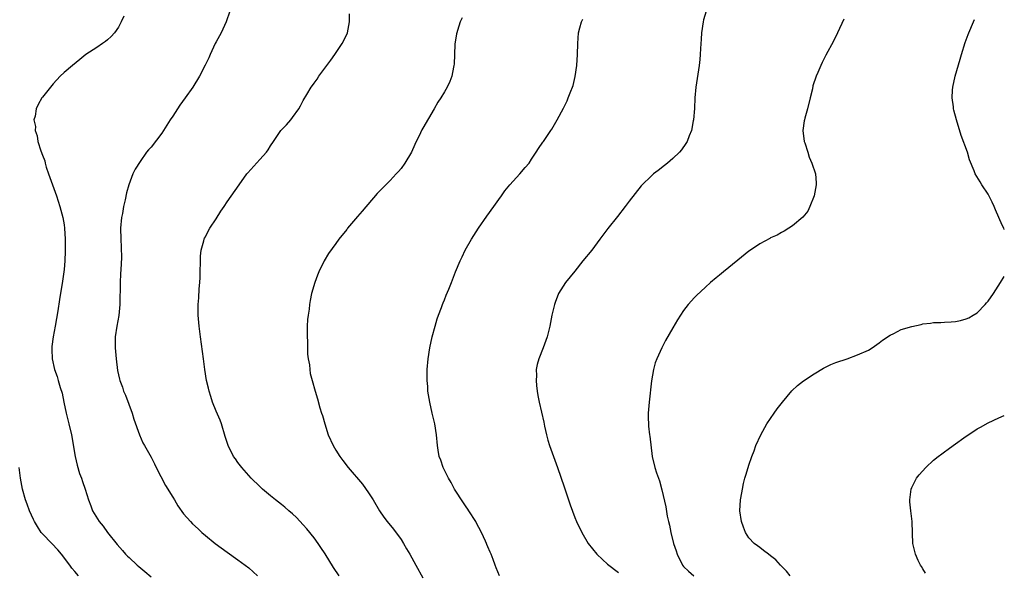
# Model space of a CAD drawing. Units: inches. Extents: x 2637000 to 2640000, y 1482000 to 1485000.
# Drawn here: x 2639819 to 2640000, y 1482372 to 1482473 of the extents above; entities that cross this region are included whole.
import ezdxf

# ---------------------------------------------------------------- set-up
doc = ezdxf.new("R2010")
doc.units = ezdxf.units.IN
doc.header["$MEASUREMENT"] = 0
doc.layers.add('LD26371482_10ft', color=103, linetype='Continuous')

msp = doc.modelspace()

# ---------------------------------------------------------------- linework, layer by layer
at = {"layer": 'LD26371482_10ft'}
for points, elevation in [([(2639837.97, 1482474.03), (2639837.5, 1482473), (2639837, 1482472.06), (2639836.26, 1482471), (2639835.67, 1482470.33), (2639835, 1482469.7), (2639834.61, 1482469.39), (2639834.08, 1482469), (2639833, 1482468.3), (2639831.03, 1482466.97), (2639829.9, 1482466.1), (2639828.53, 1482465), (2639827, 1482463.69), (2639826.28, 1482463), (2639825, 1482461.61), (2639824.49, 1482461), (2639823, 1482459.12), (2639822.92, 1482459), (2639822.21, 1482457.79), (2639821.85, 1482457), (2639821.67, 1482455.67), (2639821.46, 1482455), (2639821.73, 1482453.73), (2639821.69, 1482453), (2639822.04, 1482452.04), (2639822.2, 1482451), (2639822.73, 1482449.27), (2639823, 1482448.48), (2639823.43, 1482447.43), (2639823.52, 1482447), (2639823.73, 1482446.26), (2639824.16, 1482445), (2639824.85, 1482443), (2639825.58, 1482441), (2639826.25, 1482439), (2639826.78, 1482437), (2639827, 1482435.64), (2639827.09, 1482435), (2639827.2, 1482433), (2639827.21, 1482430.79), (2639827.14, 1482429), (2639827, 1482427.41), (2639826.96, 1482427), (2639826.72, 1482425.28), (2639826.13, 1482421.87), (2639825.83, 1482419.83), (2639825.36, 1482417), (2639824.99, 1482415), (2639824.77, 1482413.23), (2639824.72, 1482413), (2639824.72, 1482412.72), (2639824.79, 1482411), (2639825.26, 1482409), (2639825.71, 1482407.71), (2639825.93, 1482407), (2639826.29, 1482405.71), (2639826.63, 1482404.63), (2639826.95, 1482403), (2639827.37, 1482401), (2639827.88, 1482399), (2639828.35, 1482397), (2639829.02, 1482393), (2639829.4, 1482391.4), (2639829.85, 1482389.85), (2639830.19, 1482389), (2639830.37, 1482388.37), (2639830.88, 1482387), (2639831.5, 1482385), (2639831.9, 1482383.9), (2639832.26, 1482383), (2639833.48, 1482381), (2639834.18, 1482380.18), (2639834.98, 1482379), (2639836.77, 1482376.77), (2639837.72, 1482375.72), (2639838.33, 1482375), (2639838.67, 1482374.67), (2639839, 1482374.39), (2639840.44, 1482373), (2639840.74, 1482372.74), (2639841.84, 1482371.84), (2639843, 1482370.86)], 9860), ([(2639857.48, 1482475), (2639856.85, 1482473), (2639855.91, 1482471), (2639855, 1482469.34), (2639854.82, 1482469), (2639853.88, 1482467), (2639853.62, 1482466.38), (2639852.97, 1482465.03), (2639851.91, 1482463), (2639850.69, 1482461), (2639849.29, 1482459), (2639848.32, 1482457.68), (2639847.85, 1482457), (2639847, 1482455.67), (2639846.55, 1482455), (2639845, 1482452.52), (2639843, 1482449.94), (2639842.54, 1482449.46), (2639842.19, 1482449), (2639841, 1482447.33), (2639840.08, 1482445.92), (2639839.67, 1482445), (2639838.89, 1482443), (2639838.46, 1482441.54), (2639838.25, 1482440.25), (2639837.94, 1482439), (2639837.72, 1482437.72), (2639837.56, 1482437), (2639837.38, 1482435), (2639837.43, 1482433), (2639837.53, 1482431.53), (2639837.55, 1482429.55), (2639837.45, 1482427.45), (2639837.39, 1482426.61), (2639837.32, 1482425), (2639837.24, 1482421), (2639837.05, 1482418.95), (2639836.71, 1482417), (2639836.43, 1482415), (2639836.41, 1482413.59), (2639836.41, 1482413), (2639836.58, 1482411), (2639836.85, 1482408.85), (2639837.21, 1482407.21), (2639837.27, 1482407), (2639837.73, 1482405.73), (2639837.96, 1482405), (2639838.28, 1482404.28), (2639839.5, 1482401), (2639839.86, 1482399.86), (2639840.86, 1482397), (2639841.52, 1482395.52), (2639841.78, 1482395), (2639843, 1482392.89), (2639843.63, 1482391.63), (2639843.93, 1482391), (2639845.67, 1482387.67), (2639847, 1482385.49), (2639847.31, 1482385), (2639847.93, 1482383.93), (2639849, 1482382.47), (2639850.28, 1482381), (2639850.63, 1482380.63), (2639851.65, 1482379.65), (2639852.37, 1482379), (2639853, 1482378.47), (2639854.8, 1482377), (2639857, 1482375.41), (2639859, 1482374), (2639860.35, 1482373), (2639861, 1482372.49), (2639861.78, 1482371.78), (2639862.61, 1482371)], 9870), ([(2639877.59, 1482371), (2639876.58, 1482372.58), (2639875.07, 1482375.07), (2639874.26, 1482376.26), (2639873.75, 1482377), (2639873, 1482378.01), (2639871.67, 1482379.67), (2639871, 1482380.41), (2639869.74, 1482381.74), (2639869, 1482382.44), (2639868.35, 1482383), (2639867.64, 1482383.64), (2639867, 1482384.17), (2639865.92, 1482385), (2639865, 1482385.77), (2639863.48, 1482387), (2639863, 1482387.46), (2639861.45, 1482389), (2639859.7, 1482391), (2639859, 1482391.89), (2639858.54, 1482392.54), (2639858.2, 1482393), (2639857.19, 1482395), (2639856.66, 1482396.66), (2639855.96, 1482399), (2639855.69, 1482399.69), (2639855, 1482401.34), (2639854.34, 1482403), (2639854.02, 1482404.02), (2639853.67, 1482405), (2639853.56, 1482405.56), (2639853.21, 1482407), (2639852.92, 1482409), (2639852.68, 1482411), (2639852.13, 1482415), (2639851.87, 1482417), (2639851.7, 1482419), (2639851.7, 1482419.7), (2639851.7, 1482421), (2639851.8, 1482422.2), (2639851.88, 1482423.88), (2639851.99, 1482425), (2639852.03, 1482425.97), (2639852.1, 1482429.9), (2639852.22, 1482431), (2639852.71, 1482432.71), (2639852.76, 1482433), (2639852.83, 1482433.17), (2639853, 1482433.46), (2639853.52, 1482434.48), (2639853.83, 1482435), (2639855, 1482436.76), (2639855.83, 1482438.17), (2639856.44, 1482439), (2639857, 1482439.86), (2639859.19, 1482443), (2639860.63, 1482445), (2639860.79, 1482445.21), (2639863, 1482447.66), (2639864.23, 1482449), (2639864.55, 1482449.45), (2639865, 1482450.2), (2639865.52, 1482451), (2639866.87, 1482453), (2639867, 1482453.15), (2639867.92, 1482454.08), (2639868.7, 1482455), (2639869, 1482455.39), (2639870.17, 1482457), (2639870.48, 1482457.52), (2639871, 1482458.54), (2639871.65, 1482459.65), (2639872.48, 1482461), (2639872.71, 1482461.29), (2639873, 1482461.75), (2639873.55, 1482462.45), (2639873.87, 1482463), (2639875.34, 1482465), (2639876.07, 1482465.93), (2639876.83, 1482467), (2639878.19, 1482469), (2639879, 1482470.68), (2639879.13, 1482471), (2639879.49, 1482473), (2639879.54, 1482474.46)], 9880), ([(2639945.14, 1482475), (2639944.65, 1482473.35), (2639944.57, 1482473), (2639944.28, 1482471), (2639944.21, 1482469.79), (2639944.08, 1482468.08), (2639944.03, 1482467), (2639943.95, 1482466.05), (2639943.83, 1482465), (2639943.27, 1482461), (2639943.07, 1482459), (2639942.97, 1482457.03), (2639942.83, 1482455), (2639942.77, 1482454.77), (2639942.45, 1482453), (2639942.02, 1482452.02), (2639941.63, 1482451), (2639941.39, 1482450.61), (2639940.58, 1482449.42), (2639940.23, 1482449), (2639939, 1482447.85), (2639938.05, 1482447), (2639937.45, 1482446.55), (2639936.33, 1482445.67), (2639935.48, 1482445), (2639935, 1482444.58), (2639933.39, 1482443), (2639933.2, 1482442.8), (2639931, 1482440), (2639930.24, 1482439), (2639928.81, 1482437.19), (2639927.02, 1482434.98), (2639925.58, 1482433), (2639924.08, 1482431), (2639922.48, 1482429), (2639921, 1482427.11), (2639919.27, 1482425), (2639917.98, 1482423), (2639917.37, 1482421.37), (2639917.21, 1482421), (2639916.75, 1482419), (2639916.39, 1482417), (2639915.89, 1482415), (2639915.66, 1482414.34), (2639915.15, 1482413), (2639914.35, 1482411), (2639914.06, 1482409.94), (2639913.89, 1482409), (2639913.91, 1482407.91), (2639913.86, 1482407), (2639913.92, 1482406.08), (2639914.04, 1482405), (2639914.2, 1482404.2), (2639914.39, 1482403), (2639914.82, 1482401.18), (2639915.3, 1482399.3), (2639915.42, 1482398.58), (2639915.77, 1482397), (2639916.03, 1482396.03), (2639916.33, 1482395), (2639917.8, 1482391), (2639919, 1482387.42), (2639920.09, 1482384.09), (2639921, 1482381.74), (2639921.3, 1482381), (2639922.28, 1482379), (2639923.45, 1482377), (2639925.02, 1482375), (2639926.04, 1482374.04), (2639927, 1482373.19), (2639929, 1482371.62)], 9910), ([(2639900.23, 1482473.77), (2639899.91, 1482473), (2639899.41, 1482471.41), (2639899.26, 1482471), (2639899.22, 1482470.78), (2639898.91, 1482468.91), (2639898.82, 1482467), (2639898.77, 1482465.23), (2639898.74, 1482465), (2639898.65, 1482464.65), (2639898.33, 1482463), (2639897.95, 1482462.05), (2639897.48, 1482461), (2639897, 1482460.14), (2639896.31, 1482459), (2639895.78, 1482458.22), (2639895.09, 1482457), (2639893, 1482453.44), (2639892.84, 1482453.16), (2639892.59, 1482452.59), (2639891.55, 1482450.45), (2639890.9, 1482449), (2639889.71, 1482447), (2639889, 1482446.01), (2639888.53, 1482445.47), (2639888.13, 1482445), (2639887, 1482443.81), (2639885.58, 1482442.42), (2639884.61, 1482441.39), (2639881.83, 1482438.17), (2639881, 1482437.16), (2639879.17, 1482435), (2639879, 1482434.76), (2639877.56, 1482433), (2639877, 1482432.2), (2639875.63, 1482430.37), (2639874.84, 1482429), (2639873.86, 1482427), (2639873.6, 1482426.4), (2639873.11, 1482425), (2639872.53, 1482423), (2639872.26, 1482421.74), (2639872.17, 1482421), (2639872.1, 1482420.1), (2639871.92, 1482419), (2639871.81, 1482418.19), (2639871.75, 1482417), (2639871.7, 1482415), (2639871.76, 1482414.24), (2639871.77, 1482413), (2639871.81, 1482411.81), (2639871.93, 1482411), (2639872.13, 1482409.87), (2639872.2, 1482409), (2639872.3, 1482408.3), (2639872.63, 1482407), (2639873.21, 1482405), (2639873.64, 1482403.64), (2639874.07, 1482401.93), (2639874.37, 1482401), (2639874.55, 1482400.55), (2639874.96, 1482399), (2639875.62, 1482397), (2639876.5, 1482395), (2639877, 1482394.14), (2639877.71, 1482393), (2639878.27, 1482392.27), (2639879.26, 1482391), (2639881.89, 1482387.89), (2639883, 1482386.33), (2639883.85, 1482385), (2639885.04, 1482383), (2639885.84, 1482381.84), (2639886.45, 1482381), (2639887.61, 1482379.61), (2639889, 1482377.69), (2639889.47, 1482377), (2639890.02, 1482376.02), (2639890.64, 1482375), (2639891.74, 1482373), (2639893, 1482370.63)], 9890), ([(2639907.1, 1482371), (2639906.53, 1482372.53), (2639906.34, 1482373), (2639905.96, 1482374.04), (2639905.58, 1482375), (2639905.38, 1482375.38), (2639905, 1482376.34), (2639904.8, 1482376.8), (2639904.74, 1482377), (2639904.57, 1482377.43), (2639903.83, 1482379), (2639902.82, 1482380.83), (2639902.75, 1482381), (2639901.5, 1482383), (2639901.32, 1482383.32), (2639901, 1482383.7), (2639900.47, 1482384.47), (2639898.86, 1482387), (2639898.23, 1482388.23), (2639897.73, 1482389), (2639897, 1482390.49), (2639896.73, 1482391), (2639896.35, 1482392.35), (2639896.04, 1482393), (2639895.82, 1482394.18), (2639895.72, 1482395), (2639895.53, 1482397), (2639895.2, 1482399), (2639894.72, 1482401), (2639894.27, 1482403), (2639893.96, 1482405), (2639893.9, 1482405.9), (2639893.8, 1482407), (2639893.79, 1482409), (2639893.98, 1482411), (2639894.31, 1482413), (2639894.73, 1482415), (2639895.26, 1482417), (2639895.66, 1482418.34), (2639895.88, 1482419), (2639896.43, 1482420.43), (2639896.63, 1482421), (2639896.74, 1482421.26), (2639897, 1482421.84), (2639897.32, 1482422.68), (2639897.8, 1482423.8), (2639898.27, 1482425), (2639899.01, 1482426.99), (2639899.86, 1482429), (2639900.24, 1482429.76), (2639900.82, 1482431), (2639901.98, 1482433), (2639903.24, 1482435), (2639904.78, 1482437.22), (2639906.09, 1482439), (2639907, 1482440.28), (2639907.47, 1482441), (2639908.11, 1482441.89), (2639909, 1482443), (2639910.84, 1482445), (2639911.82, 1482446.18), (2639912.55, 1482447), (2639913, 1482447.71), (2639913.88, 1482449), (2639914.29, 1482449.71), (2639915.12, 1482450.88), (2639915.22, 1482451), (2639916.57, 1482453), (2639916.74, 1482453.26), (2639917.75, 1482455), (2639918.89, 1482457.11), (2639919.55, 1482458.45), (2639919.78, 1482459), (2639920.22, 1482460.22), (2639920.56, 1482461), (2639920.68, 1482461.32), (2639921.06, 1482462.94), (2639921.34, 1482465), (2639921.45, 1482467), (2639921.5, 1482469), (2639921.64, 1482471), (2639921.91, 1482471.91), (2639922.2, 1482473), (2639922.48, 1482473.52)], 9900), ([(2639970.5, 1482473.5), (2639969.33, 1482471), (2639968.57, 1482469.43), (2639967.14, 1482466.86), (2639966.46, 1482465.54), (2639966.22, 1482465), (2639965.71, 1482463.71), (2639965.41, 1482463), (2639964.8, 1482461.2), (2639964.68, 1482460.68), (2639964.25, 1482459), (2639963.76, 1482457), (2639963.27, 1482455.27), (2639963.21, 1482455), (2639963.19, 1482454.81), (2639962.92, 1482453), (2639963.18, 1482451), (2639963.29, 1482450.71), (2639963.83, 1482449), (2639964.1, 1482448.1), (2639964.6, 1482447), (2639965.24, 1482445), (2639965.36, 1482443.36), (2639965.38, 1482443), (2639965.01, 1482441), (2639964.24, 1482439), (2639963.83, 1482438.17), (2639962.94, 1482437.06), (2639961, 1482435.43), (2639960.36, 1482435), (2639959.52, 1482434.48), (2639959, 1482434.22), (2639958.23, 1482433.77), (2639957, 1482433.22), (2639956.87, 1482433.13), (2639955, 1482432.17), (2639953.29, 1482431), (2639953, 1482430.78), (2639951, 1482429.12), (2639948.33, 1482427), (2639947.61, 1482426.39), (2639947, 1482425.91), (2639945.93, 1482425), (2639945, 1482424.17), (2639943.37, 1482422.63), (2639943, 1482422.25), (2639941.85, 1482421), (2639941, 1482419.88), (2639940.4, 1482419), (2639939.86, 1482418.14), (2639939, 1482416.67), (2639937.66, 1482414.34), (2639936.96, 1482413), (2639936.05, 1482411), (2639935.77, 1482410.23), (2639935.45, 1482409), (2639935.08, 1482406.92), (2639934.65, 1482403), (2639934.5, 1482401), (2639934.49, 1482400.49), (2639934.55, 1482398.55), (2639934.73, 1482397), (2639934.75, 1482396.75), (2639935.23, 1482393), (2639935.7, 1482391), (2639936.01, 1482389.99), (2639936.35, 1482389), (2639936.53, 1482388.53), (2639937, 1482386.88), (2639937.72, 1482383.72), (2639937.96, 1482382.04), (2639938.19, 1482381), (2639938.38, 1482380.38), (2639938.63, 1482379), (2639939.15, 1482377), (2639939.6, 1482375.6), (2639939.78, 1482375), (2639940.78, 1482373), (2639941, 1482372.73), (2639941.88, 1482371.88), (2639942.86, 1482371)], 9920), ([(2640000, 1482434.77), (2639999.92, 1482435), (2639999.61, 1482435.61), (2639999.01, 1482437.01), (2639998.4, 1482438.4), (2639998.15, 1482439), (2639997.79, 1482439.79), (2639997, 1482441.28), (2639995.86, 1482443), (2639995.56, 1482443.55), (2639994.65, 1482445), (2639994.43, 1482445.57), (2639993.61, 1482447.61), (2639993.2, 1482449), (2639992.06, 1482452.06), (2639991.19, 1482455), (2639990.73, 1482456.73), (2639990.67, 1482457), (2639990.64, 1482457.36), (2639990.39, 1482459), (2639990.45, 1482460.45), (2639990.5, 1482461), (2639990.94, 1482463), (2639991.86, 1482466.14), (2639992.15, 1482467), (2639992.82, 1482469.18), (2639993.34, 1482470.66), (2639993.47, 1482471), (2639994.32, 1482473), (2639994.53, 1482473.47)], 9930), ([(2639960.59, 1482371), (2639959.9, 1482371.9), (2639959, 1482372.79), (2639958.91, 1482372.91), (2639958.79, 1482373), (2639957.96, 1482373.96), (2639957, 1482374.71), (2639956.59, 1482375), (2639955.71, 1482375.71), (2639955, 1482376.23), (2639954.57, 1482376.57), (2639953.96, 1482377), (2639953, 1482378.03), (2639952.38, 1482379), (2639952, 1482380), (2639951.65, 1482381), (2639951.33, 1482383), (2639951.43, 1482385), (2639951.69, 1482386.31), (2639951.8, 1482387), (2639952.03, 1482388.03), (2639952.28, 1482389), (2639952.45, 1482389.55), (2639952.87, 1482391), (2639953, 1482391.4), (2639953.57, 1482393), (2639953.97, 1482394.03), (2639954.31, 1482395), (2639955.18, 1482397), (2639956.32, 1482399), (2639957, 1482399.99), (2639957.65, 1482401), (2639958.21, 1482401.79), (2639959.16, 1482403), (2639960.93, 1482405.07), (2639961.94, 1482406.06), (2639963.05, 1482406.95), (2639965, 1482408.24), (2639966.75, 1482409.25), (2639968.09, 1482409.91), (2639969, 1482410.28), (2639971.06, 1482411), (2639973, 1482411.7), (2639975, 1482412.59), (2639975.68, 1482413), (2639977, 1482413.9), (2639977.6, 1482414.4), (2639979, 1482415.36), (2639979.65, 1482415.65), (2639981, 1482416.35), (2639983, 1482416.95), (2639984.68, 1482417.32), (2639985, 1482417.43), (2639986.44, 1482417.56), (2639987, 1482417.68), (2639988.33, 1482417.67), (2639989, 1482417.73), (2639990.23, 1482417.77), (2639991, 1482417.84), (2639991.96, 1482418.03), (2639993, 1482418.32), (2639993.46, 1482418.54), (2639994.3, 1482419), (2639995, 1482419.45), (2639996.47, 1482421), (2639996.72, 1482421.28), (2639997, 1482421.62), (2639997.99, 1482423), (2639999.31, 1482425), (2640000, 1482426.12)], 9930), ([(2639985.49, 1482371.49), (2639985, 1482372.29), (2639984.75, 1482372.75), (2639984.58, 1482373), (2639984.17, 1482373.83), (2639983.64, 1482375), (2639983.19, 1482377), (2639983.12, 1482378.88), (2639983.02, 1482381), (2639982.79, 1482383), (2639982.64, 1482384.64), (2639982.62, 1482385), (2639982.86, 1482387), (2639983, 1482387.3), (2639983.85, 1482389), (2639984.36, 1482389.64), (2639985.57, 1482391), (2639987, 1482392.33), (2639987.83, 1482393), (2639988.49, 1482393.51), (2639989, 1482393.88), (2639989.68, 1482394.32), (2639990.58, 1482395), (2639993, 1482396.76), (2639994.37, 1482397.63), (2639995, 1482398.1), (2639995.6, 1482398.4), (2639997, 1482399.21), (2639999, 1482400.1), (2640000, 1482400.56)], 9940), ([(2639829.66, 1482371), (2639829, 1482371.82), (2639828.45, 1482372.45), (2639828.06, 1482373), (2639826.53, 1482375), (2639825.83, 1482375.83), (2639824.73, 1482377), (2639823, 1482378.75), (2639822.79, 1482379), (2639822.08, 1482380.08), (2639821.55, 1482381), (2639821.39, 1482381.39), (2639820.65, 1482383), (2639820.21, 1482384.21), (2639819.9, 1482385), (2639819.33, 1482387), (2639818.96, 1482389), (2639818.73, 1482391)], 9850)]:
    msp.add_lwpolyline(points, dxfattribs=dict(at, elevation=elevation))

doc.saveas('drawing.dxf')
